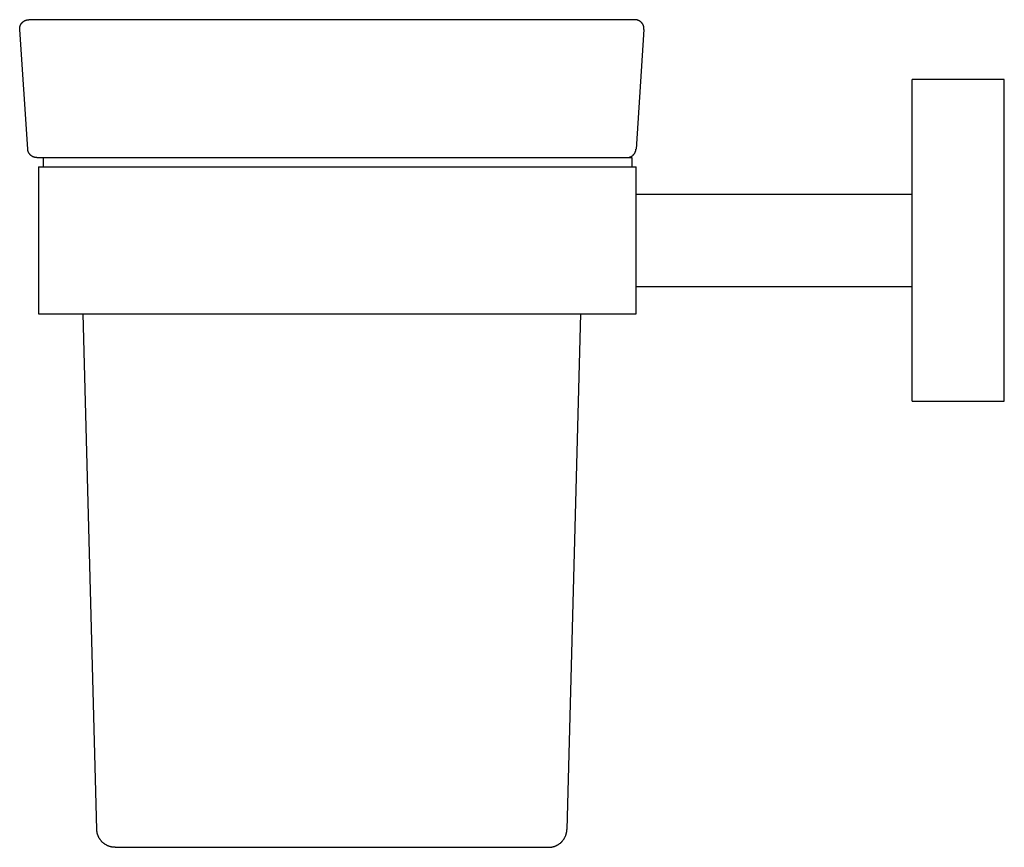
# Model space of a CAD drawing. Units: millimetres. Extents: x -1624 to -1334, y 671 to 951.
# Drawn here: x -1451 to -1344, y 671 to 761 of the extents above; entities that cross this region are included whole.
import ezdxf

# ---------------------------------------------------------------- set-up
doc = ezdxf.new("R2010")
doc.units = ezdxf.units.MM
doc.header["$MEASUREMENT"] = 0
doc.layers.add('Default$IGES level 5031011$Default', color=7, linetype='Continuous', true_color=0x000000)

msp = doc.modelspace()

# ---------------------------------------------------------------- linework, layer by layer
at = {"layer": 'Default$IGES level 5031011$Default'}
for points in [[(-1450.78, 759.91), (-1450.78, 759.93), (-1450.78, 759.96), (-1450.78, 759.98), (-1450.77, 760), (-1450.77, 760.02), (-1450.77, 760.05), (-1450.77, 760.07), (-1450.76, 760.09), (-1450.76, 760.12), (-1450.75, 760.14), (-1450.75, 760.16), (-1450.74, 760.19), (-1450.73, 760.21), (-1450.73, 760.23), (-1450.72, 760.26), (-1450.71, 760.28), (-1450.7, 760.3), (-1450.69, 760.33), (-1450.68, 760.35), (-1450.67, 760.37), (-1450.65, 760.39), (-1450.64, 760.41), (-1450.63, 760.44), (-1450.62, 760.46), (-1450.6, 760.48), (-1450.59, 760.5), (-1450.57, 760.52), (-1450.55, 760.54), (-1450.54, 760.56), (-1450.52, 760.58), (-1450.5, 760.6), (-1450.49, 760.62), (-1450.47, 760.64), (-1450.45, 760.65), (-1450.43, 760.67), (-1450.41, 760.69), (-1450.39, 760.7), (-1450.37, 760.72), (-1450.35, 760.73), (-1450.33, 760.75), (-1450.3, 760.76), (-1450.28, 760.78), (-1450.26, 760.79), (-1450.24, 760.8), (-1450.22, 760.81), (-1450.19, 760.82), (-1450.17, 760.83), (-1450.15, 760.84), (-1450.12, 760.85), (-1450.1, 760.86), (-1450.08, 760.87), (-1450.05, 760.87), (-1450.03, 760.88), (-1450.01, 760.88), (-1449.98, 760.89), (-1449.96, 760.89), (-1449.94, 760.9), (-1449.91, 760.9), (-1449.89, 760.9), (-1449.87, 760.91), (-1449.85, 760.91), (-1449.82, 760.91), (-1449.8, 760.91), (-1449.78, 760.91)], [(-1450.78, 759.84), (-1450.78, 759.88), (-1450.78, 759.91)], [(-1445.29, 760.91), (-1449.78, 760.91)], [(-1388.41, 760.91), (-1445.29, 760.91)], [(-1385.23, 760.91), (-1388.41, 760.91)], [(-1383.92, 760.91), (-1385.23, 760.91)], [(-1382.92, 759.84), (-1382.92, 759.87), (-1382.92, 759.89), (-1382.92, 759.92), (-1382.92, 759.95), (-1382.92, 759.97), (-1382.92, 760), (-1382.92, 760.02), (-1382.93, 760.05), (-1382.93, 760.07), (-1382.93, 760.1), (-1382.94, 760.12), (-1382.94, 760.15), (-1382.95, 760.17), (-1382.96, 760.2), (-1382.97, 760.22), (-1382.97, 760.25), (-1382.98, 760.27), (-1382.99, 760.3), (-1383, 760.32), (-1383.01, 760.34), (-1383.03, 760.37), (-1383.04, 760.39), (-1383.05, 760.41), (-1383.06, 760.43), (-1383.08, 760.46), (-1383.09, 760.48), (-1383.11, 760.5), (-1383.12, 760.52), (-1383.14, 760.54), (-1383.15, 760.56), (-1383.17, 760.58), (-1383.19, 760.59), (-1383.2, 760.61), (-1383.22, 760.63), (-1383.24, 760.65), (-1383.26, 760.66), (-1383.28, 760.68), (-1383.3, 760.7), (-1383.32, 760.71), (-1383.34, 760.73), (-1383.36, 760.74), (-1383.38, 760.76), (-1383.4, 760.77), (-1383.43, 760.78), (-1383.45, 760.79), (-1383.47, 760.81), (-1383.49, 760.82), (-1383.52, 760.83), (-1383.54, 760.84), (-1383.57, 760.85), (-1383.59, 760.86), (-1383.62, 760.86), (-1383.64, 760.87), (-1383.66, 760.88), (-1383.69, 760.89), (-1383.71, 760.89), (-1383.74, 760.9), (-1383.77, 760.9), (-1383.79, 760.9), (-1383.82, 760.91), (-1383.84, 760.91), (-1383.87, 760.91), (-1383.89, 760.91), (-1383.92, 760.91)], [(-1449.91, 746.84), (-1450.78, 759.84)], [(-1382.92, 759.84), (-1383.78, 746.84)], [(-1343.75, 754.41), (-1353.75, 754.41)], [(-1353.75, 752.41), (-1353.75, 754.41)], [(-1343.75, 752.41), (-1343.75, 754.41)], [(-1353.75, 721.41), (-1353.75, 752.41)], [(-1343.75, 721.41), (-1343.75, 752.41)], [(-1448.91, 745.91), (-1448.93, 745.91), (-1448.95, 745.91), (-1448.98, 745.91), (-1449, 745.91), (-1449.02, 745.92), (-1449.04, 745.92), (-1449.06, 745.92), (-1449.09, 745.93), (-1449.11, 745.93), (-1449.13, 745.94), (-1449.15, 745.94), (-1449.18, 745.95), (-1449.2, 745.95), (-1449.22, 745.96), (-1449.24, 745.97), (-1449.27, 745.98), (-1449.29, 745.98), (-1449.31, 745.99), (-1449.33, 746), (-1449.35, 746.01), (-1449.38, 746.03), (-1449.4, 746.04), (-1449.42, 746.05), (-1449.44, 746.06), (-1449.46, 746.07), (-1449.48, 746.09), (-1449.5, 746.1), (-1449.52, 746.12), (-1449.54, 746.13), (-1449.56, 746.15), (-1449.58, 746.16), (-1449.59, 746.18), (-1449.61, 746.2), (-1449.63, 746.22), (-1449.65, 746.23), (-1449.66, 746.25), (-1449.68, 746.27), (-1449.69, 746.29), (-1449.71, 746.31), (-1449.72, 746.33), (-1449.74, 746.35), (-1449.75, 746.37), (-1449.76, 746.39), (-1449.78, 746.41), (-1449.79, 746.43), (-1449.8, 746.45), (-1449.81, 746.47), (-1449.82, 746.5), (-1449.83, 746.52), (-1449.84, 746.54), (-1449.85, 746.56), (-1449.86, 746.58), (-1449.86, 746.6), (-1449.87, 746.63), (-1449.88, 746.65), (-1449.88, 746.67), (-1449.89, 746.69), (-1449.89, 746.71), (-1449.9, 746.74), (-1449.9, 746.76), (-1449.9, 746.78), (-1449.91, 746.8), (-1449.91, 746.82), (-1449.91, 746.84)], [(-1384.61, 745.93), (-1384.59, 745.93), (-1384.57, 745.93), (-1384.55, 745.94), (-1384.53, 745.94), (-1384.51, 745.95), (-1384.49, 745.95), (-1384.47, 745.96), (-1384.45, 745.97), (-1384.44, 745.97), (-1384.42, 745.98), (-1384.4, 745.99), (-1384.38, 746), (-1384.36, 746), (-1384.34, 746.01), (-1384.32, 746.02), (-1384.3, 746.03), (-1384.29, 746.04), (-1384.27, 746.05), (-1384.25, 746.07), (-1384.23, 746.08), (-1384.21, 746.09), (-1384.2, 746.1), (-1384.18, 746.11), (-1384.16, 746.13), (-1384.15, 746.14), (-1384.13, 746.15), (-1384.11, 746.17), (-1384.1, 746.18), (-1384.08, 746.2), (-1384.07, 746.21), (-1384.05, 746.23), (-1384.04, 746.24), (-1384.02, 746.26), (-1384.01, 746.28), (-1384, 746.29), (-1383.98, 746.31), (-1383.97, 746.33), (-1383.96, 746.35), (-1383.95, 746.36), (-1383.93, 746.38), (-1383.92, 746.4), (-1383.91, 746.42), (-1383.9, 746.44), (-1383.89, 746.46), (-1383.88, 746.47), (-1383.87, 746.49), (-1383.87, 746.51), (-1383.86, 746.53), (-1383.85, 746.55), (-1383.84, 746.57), (-1383.84, 746.59), (-1383.83, 746.61), (-1383.82, 746.63), (-1383.82, 746.65), (-1383.81, 746.67), (-1383.81, 746.69), (-1383.8, 746.71), (-1383.8, 746.73), (-1383.8, 746.75), (-1383.79, 746.77), (-1383.79, 746.79), (-1383.79, 746.81), (-1383.79, 746.83), (-1383.78, 746.84)], [(-1448.91, 745.91), (-1448.23, 745.91)], [(-1448.23, 745.91), (-1447.74, 745.91)], [(-1448.23, 745.91), (-1448.23, 744.91)], [(-1447.73, 745.91), (-1384.73, 745.91)], [(-1384.73, 745.91), (-1384.23, 745.91)], [(-1384.23, 745.91), (-1384.23, 744.91)], [(-1448.75, 744.91), (-1448.75, 728.91)], [(-1448.75, 744.91), (-1446.75, 744.91)], [(-1446.75, 744.91), (-1385.75, 744.91)], [(-1385.75, 744.91), (-1383.75, 744.91)], [(-1383.75, 728.91), (-1383.75, 744.91)], [(-1353.75, 741.91), (-1383.75, 741.91)], [(-1383.75, 731.91), (-1353.75, 731.91)], [(-1448.75, 728.91), (-1446.75, 728.91)], [(-1446.75, 728.91), (-1385.75, 728.91)], [(-1442.4, 672.86), (-1443.89, 728.91)], [(-1389.8, 728.91), (-1391.3, 672.86)], [(-1385.75, 728.91), (-1383.75, 728.91)], [(-1353.75, 719.41), (-1353.75, 721.41)], [(-1343.75, 719.41), (-1343.75, 721.41)], [(-1353.75, 719.41), (-1343.75, 719.41)], [(-1440.4, 670.91), (-1440.44, 670.91), (-1440.49, 670.91), (-1440.53, 670.92), (-1440.58, 670.92), (-1440.62, 670.92), (-1440.67, 670.93), (-1440.71, 670.94), (-1440.76, 670.94), (-1440.8, 670.95), (-1440.85, 670.96), (-1440.9, 670.97), (-1440.94, 670.99), (-1440.99, 671), (-1441.03, 671.01), (-1441.08, 671.03), (-1441.13, 671.05), (-1441.17, 671.07), (-1441.22, 671.09), (-1441.26, 671.11), (-1441.3, 671.13), (-1441.35, 671.15), (-1441.39, 671.17), (-1441.44, 671.2), (-1441.48, 671.23), (-1441.52, 671.25), (-1441.56, 671.28), (-1441.6, 671.31), (-1441.64, 671.34), (-1441.68, 671.38), (-1441.72, 671.41), (-1441.76, 671.44), (-1441.8, 671.48), (-1441.83, 671.51), (-1441.87, 671.55), (-1441.9, 671.59), (-1441.93, 671.63), (-1441.97, 671.67), (-1442, 671.71), (-1442.03, 671.75), (-1442.05, 671.79), (-1442.08, 671.83), (-1442.11, 671.87), (-1442.13, 671.92), (-1442.16, 671.96), (-1442.18, 672), (-1442.2, 672.05), (-1442.22, 672.09), (-1442.24, 672.14), (-1442.26, 672.18), (-1442.28, 672.23), (-1442.3, 672.27), (-1442.31, 672.32), (-1442.32, 672.36), (-1442.34, 672.41), (-1442.35, 672.45), (-1442.36, 672.5), (-1442.37, 672.55), (-1442.37, 672.59), (-1442.38, 672.64), (-1442.39, 672.68), (-1442.39, 672.73), (-1442.39, 672.77), (-1442.4, 672.81), (-1442.4, 672.86)], [(-1393.29, 670.91), (-1393.25, 670.91), (-1393.21, 670.91), (-1393.16, 670.92), (-1393.12, 670.92), (-1393.07, 670.92), (-1393.03, 670.93), (-1392.98, 670.94), (-1392.94, 670.94), (-1392.89, 670.95), (-1392.84, 670.96), (-1392.8, 670.97), (-1392.75, 670.99), (-1392.71, 671), (-1392.66, 671.01), (-1392.61, 671.03), (-1392.57, 671.05), (-1392.52, 671.07), (-1392.48, 671.09), (-1392.43, 671.11), (-1392.39, 671.13), (-1392.35, 671.15), (-1392.3, 671.17), (-1392.26, 671.2), (-1392.22, 671.23), (-1392.17, 671.25), (-1392.13, 671.28), (-1392.09, 671.31), (-1392.05, 671.34), (-1392.01, 671.38), (-1391.97, 671.41), (-1391.94, 671.44), (-1391.9, 671.48), (-1391.86, 671.51), (-1391.83, 671.55), (-1391.79, 671.59), (-1391.76, 671.63), (-1391.73, 671.67), (-1391.7, 671.71), (-1391.67, 671.75), (-1391.64, 671.79), (-1391.61, 671.83), (-1391.59, 671.87), (-1391.56, 671.92), (-1391.54, 671.96), (-1391.51, 672), (-1391.49, 672.05), (-1391.47, 672.09), (-1391.45, 672.14), (-1391.43, 672.18), (-1391.42, 672.23), (-1391.4, 672.27), (-1391.38, 672.32), (-1391.37, 672.36), (-1391.36, 672.41), (-1391.35, 672.45), (-1391.34, 672.5), (-1391.33, 672.55), (-1391.32, 672.59), (-1391.31, 672.64), (-1391.31, 672.68), (-1391.3, 672.73), (-1391.3, 672.77), (-1391.3, 672.81), (-1391.3, 672.86)], [(-1440.4, 670.91), (-1393.29, 670.91)]]:
    msp.add_lwpolyline(points, dxfattribs=at)

doc.saveas('drawing.dxf')
